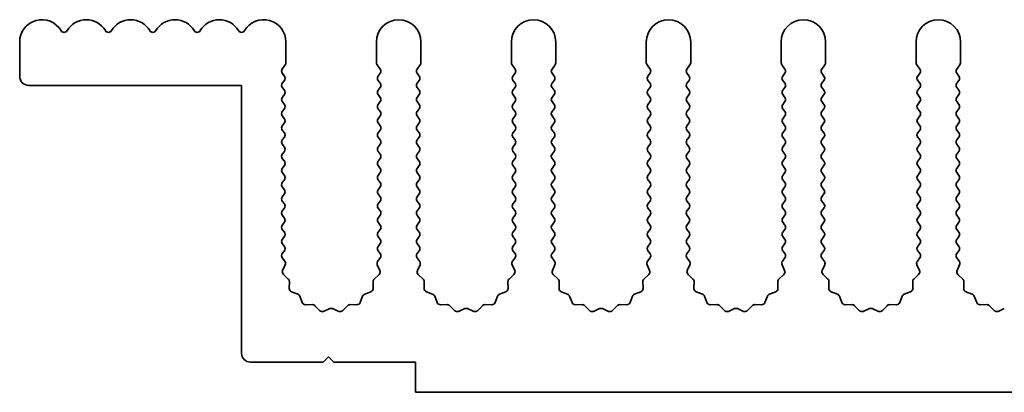
# Model space of a CAD drawing. Units: millimetres. Extents: x 0 to 8251, y 0 to 1405.
# Drawn here: x 3847 to 3902, y 217 to 238 of the extents above; entities that cross this region are included whole.
import ezdxf

# ---------------------------------------------------------------- set-up
doc = ezdxf.new("R2010")
doc.units = ezdxf.units.MM
doc.header["$LTSCALE"] = 4
doc.layers.add('Visible (ISO)', color=7, linetype='Continuous', lineweight=35)

msp = doc.modelspace()

# ---------------------------------------------------------------- linework, layer by layer
at = {"layer": 'Visible (ISO)'}
for p, q in [((3846.6055, 234.3444), (3846.6055, 236.2944)), ((3861.6055, 235.111), (3861.6055, 236.2944)), ((3866.7055, 236.2944), (3866.7055, 235.111)), ((3869.2055, 235.111), (3869.2055, 236.2944)), ((3874.3055, 236.2944), (3874.3055, 235.111)), ((3876.8055, 235.111), (3876.8055, 236.2944)), ((3881.9055, 236.2944), (3881.9055, 235.111)), ((3884.4055, 235.111), (3884.4055, 236.2944)), ((3889.5055, 236.2944), (3889.5055, 235.111)), ((3892.0055, 235.111), (3892.0055, 236.2944)), ((3897.1055, 236.2944), (3897.1055, 235.111)), ((3899.6055, 235.111), (3899.6055, 236.2944)), ((3861.3955, 234.7644), (3861.5655, 234.991)), ((3866.7455, 234.991), (3866.9155, 234.7644)), ((3868.9955, 234.7644), (3869.1655, 234.991)), ((3874.3455, 234.991), (3874.5155, 234.7644)), ((3876.5955, 234.7644), (3876.7655, 234.991)), ((3881.9455, 234.991), (3882.1155, 234.7644)), ((3884.1955, 234.7644), (3884.3655, 234.991)), ((3889.5455, 234.991), (3889.7155, 234.7644)), ((3891.7955, 234.7644), (3891.9655, 234.991)), ((3897.1455, 234.991), (3897.3155, 234.7644)), ((3899.3955, 234.7644), (3899.5655, 234.991)), ((3861.5155, 234.3644), (3861.3955, 234.5244)), ((3861.3955, 233.9644), (3861.5155, 234.1244)), ((3866.9155, 234.5244), (3866.7955, 234.3644)), ((3866.7955, 234.1244), (3866.9155, 233.9644)), ((3869.1155, 234.3644), (3868.9955, 234.5244)), ((3868.9955, 233.9644), (3869.1155, 234.1244)), ((3874.5155, 234.5244), (3874.3955, 234.3644)), ((3874.3955, 234.1244), (3874.5155, 233.9644)), ((3876.7155, 234.3644), (3876.5955, 234.5244)), ((3876.5955, 233.9644), (3876.7155, 234.1244)), ((3882.1155, 234.5244), (3881.9955, 234.3644)), ((3881.9955, 234.1244), (3882.1155, 233.9644)), ((3884.3155, 234.3644), (3884.1955, 234.5244)), ((3884.1955, 233.9644), (3884.3155, 234.1244)), ((3889.7155, 234.5244), (3889.5955, 234.3644)), ((3889.5955, 234.1244), (3889.7155, 233.9644)), ((3891.9155, 234.3644), (3891.7955, 234.5244)), ((3891.7955, 233.9644), (3891.9155, 234.1244)), ((3897.3155, 234.5244), (3897.1955, 234.3644)), ((3897.1955, 234.1244), (3897.3155, 233.9644)), ((3899.5155, 234.3644), (3899.3955, 234.5244)), ((3899.3955, 233.9644), (3899.5155, 234.1244)), ((3859.1055, 233.8444), (3847.1055, 233.8444)), ((3859.1055, 218.7444), (3859.1055, 233.8444)), ((3861.5155, 233.5644), (3861.3955, 233.7244)), ((3866.9155, 233.7244), (3866.7955, 233.5644)), ((3869.1155, 233.5644), (3868.9955, 233.7244)), ((3874.5155, 233.7244), (3874.3955, 233.5644)), ((3876.7155, 233.5644), (3876.5955, 233.7244)), ((3882.1155, 233.7244), (3881.9955, 233.5644)), ((3884.3155, 233.5644), (3884.1955, 233.7244)), ((3889.7155, 233.7244), (3889.5955, 233.5644)), ((3891.9155, 233.5644), (3891.7955, 233.7244)), ((3897.3155, 233.7244), (3897.1955, 233.5644)), ((3899.5155, 233.5644), (3899.3955, 233.7244)), ((3861.3955, 233.1644), (3861.5155, 233.3244)), ((3866.7955, 233.3244), (3866.9155, 233.1644)), ((3868.9955, 233.1644), (3869.1155, 233.3244)), ((3874.3955, 233.3244), (3874.5155, 233.1644)), ((3876.5955, 233.1644), (3876.7155, 233.3244)), ((3881.9955, 233.3244), (3882.1155, 233.1644)), ((3884.1955, 233.1644), (3884.3155, 233.3244)), ((3889.5955, 233.3244), (3889.7155, 233.1644)), ((3891.7955, 233.1644), (3891.9155, 233.3244)), ((3897.1955, 233.3244), (3897.3155, 233.1644)), ((3899.3955, 233.1644), (3899.5155, 233.3244)), ((3861.5155, 232.7644), (3861.3955, 232.9244)), ((3861.3955, 232.3644), (3861.5155, 232.5244)), ((3866.9155, 232.9244), (3866.7955, 232.7644)), ((3866.7955, 232.5244), (3866.9155, 232.3644)), ((3869.1155, 232.7644), (3868.9955, 232.9244)), ((3868.9955, 232.3644), (3869.1155, 232.5244)), ((3874.5155, 232.9244), (3874.3955, 232.7644)), ((3874.3955, 232.5244), (3874.5155, 232.3644)), ((3876.7155, 232.7644), (3876.5955, 232.9244)), ((3876.5955, 232.3644), (3876.7155, 232.5244)), ((3882.1155, 232.9244), (3881.9955, 232.7644)), ((3881.9955, 232.5244), (3882.1155, 232.3644)), ((3884.3155, 232.7644), (3884.1955, 232.9244)), ((3884.1955, 232.3644), (3884.3155, 232.5244)), ((3889.7155, 232.9244), (3889.5955, 232.7644)), ((3889.5955, 232.5244), (3889.7155, 232.3644)), ((3891.9155, 232.7644), (3891.7955, 232.9244)), ((3891.7955, 232.3644), (3891.9155, 232.5244)), ((3897.3155, 232.9244), (3897.1955, 232.7644)), ((3897.1955, 232.5244), (3897.3155, 232.3644)), ((3899.5155, 232.7644), (3899.3955, 232.9244)), ((3899.3955, 232.3644), (3899.5155, 232.5244)), ((3861.5155, 231.9644), (3861.3955, 232.1244)), ((3866.9155, 232.1244), (3866.7955, 231.9644)), ((3869.1155, 231.9644), (3868.9955, 232.1244)), ((3874.5155, 232.1244), (3874.3955, 231.9644)), ((3876.7155, 231.9644), (3876.5955, 232.1244)), ((3882.1155, 232.1244), (3881.9955, 231.9644)), ((3884.3155, 231.9644), (3884.1955, 232.1244)), ((3889.7155, 232.1244), (3889.5955, 231.9644)), ((3891.9155, 231.9644), (3891.7955, 232.1244)), ((3897.3155, 232.1244), (3897.1955, 231.9644)), ((3899.5155, 231.9644), (3899.3955, 232.1244)), ((3861.3955, 231.5644), (3861.5155, 231.7244)), ((3861.5155, 231.1644), (3861.3955, 231.3244)), ((3866.7955, 231.7244), (3866.9155, 231.5644)), ((3866.9155, 231.3244), (3866.7955, 231.1644)), ((3868.9955, 231.5644), (3869.1155, 231.7244)), ((3869.1155, 231.1644), (3868.9955, 231.3244)), ((3874.3955, 231.7244), (3874.5155, 231.5644)), ((3874.5155, 231.3244), (3874.3955, 231.1644)), ((3876.5955, 231.5644), (3876.7155, 231.7244)), ((3876.7155, 231.1644), (3876.5955, 231.3244)), ((3881.9955, 231.7244), (3882.1155, 231.5644)), ((3882.1155, 231.3244), (3881.9955, 231.1644)), ((3884.1955, 231.5644), (3884.3155, 231.7244)), ((3884.3155, 231.1644), (3884.1955, 231.3244)), ((3889.5955, 231.7244), (3889.7155, 231.5644)), ((3889.7155, 231.3244), (3889.5955, 231.1644)), ((3891.7955, 231.5644), (3891.9155, 231.7244)), ((3891.9155, 231.1644), (3891.7955, 231.3244)), ((3897.1955, 231.7244), (3897.3155, 231.5644)), ((3897.3155, 231.3244), (3897.1955, 231.1644)), ((3899.3955, 231.5644), (3899.5155, 231.7244)), ((3899.5155, 231.1644), (3899.3955, 231.3244)), ((3861.3955, 230.7644), (3861.5155, 230.9244)), ((3866.7955, 230.9244), (3866.9155, 230.7644)), ((3868.9955, 230.7644), (3869.1155, 230.9244)), ((3874.3955, 230.9244), (3874.5155, 230.7644)), ((3876.5955, 230.7644), (3876.7155, 230.9244)), ((3881.9955, 230.9244), (3882.1155, 230.7644)), ((3884.1955, 230.7644), (3884.3155, 230.9244)), ((3889.5955, 230.9244), (3889.7155, 230.7644)), ((3891.7955, 230.7644), (3891.9155, 230.9244)), ((3897.1955, 230.9244), (3897.3155, 230.7644)), ((3899.3955, 230.7644), (3899.5155, 230.9244)), ((3861.5155, 230.3644), (3861.3955, 230.5244)), ((3866.9155, 230.5244), (3866.7955, 230.3644)), ((3869.1155, 230.3644), (3868.9955, 230.5244)), ((3874.5155, 230.5244), (3874.3955, 230.3644)), ((3876.7155, 230.3644), (3876.5955, 230.5244)), ((3882.1155, 230.5244), (3881.9955, 230.3644)), ((3884.3155, 230.3644), (3884.1955, 230.5244)), ((3889.7155, 230.5244), (3889.5955, 230.3644)), ((3891.9155, 230.3644), (3891.7955, 230.5244)), ((3897.3155, 230.5244), (3897.1955, 230.3644)), ((3899.5155, 230.3644), (3899.3955, 230.5244)), ((3861.3955, 229.9644), (3861.5155, 230.1244)), ((3861.5155, 229.5644), (3861.3955, 229.7244)), ((3866.7955, 230.1244), (3866.9155, 229.9644)), ((3866.9155, 229.7244), (3866.7955, 229.5644)), ((3868.9955, 229.9644), (3869.1155, 230.1244)), ((3869.1155, 229.5644), (3868.9955, 229.7244)), ((3874.3955, 230.1244), (3874.5155, 229.9644)), ((3874.5155, 229.7244), (3874.3955, 229.5644)), ((3876.5955, 229.9644), (3876.7155, 230.1244)), ((3876.7155, 229.5644), (3876.5955, 229.7244)), ((3881.9955, 230.1244), (3882.1155, 229.9644)), ((3882.1155, 229.7244), (3881.9955, 229.5644)), ((3884.1955, 229.9644), (3884.3155, 230.1244)), ((3884.3155, 229.5644), (3884.1955, 229.7244)), ((3889.5955, 230.1244), (3889.7155, 229.9644)), ((3889.7155, 229.7244), (3889.5955, 229.5644)), ((3891.7955, 229.9644), (3891.9155, 230.1244)), ((3891.9155, 229.5644), (3891.7955, 229.7244)), ((3897.1955, 230.1244), (3897.3155, 229.9644)), ((3897.3155, 229.7244), (3897.1955, 229.5644)), ((3899.3955, 229.9644), (3899.5155, 230.1244)), ((3899.5155, 229.5644), (3899.3955, 229.7244)), ((3861.3955, 229.1644), (3861.5155, 229.3244)), ((3866.7955, 229.3244), (3866.9155, 229.1644)), ((3868.9955, 229.1644), (3869.1155, 229.3244)), ((3874.3955, 229.3244), (3874.5155, 229.1644)), ((3876.5955, 229.1644), (3876.7155, 229.3244)), ((3881.9955, 229.3244), (3882.1155, 229.1644)), ((3884.1955, 229.1644), (3884.3155, 229.3244)), ((3889.5955, 229.3244), (3889.7155, 229.1644)), ((3891.7955, 229.1644), (3891.9155, 229.3244)), ((3897.1955, 229.3244), (3897.3155, 229.1644)), ((3899.3955, 229.1644), (3899.5155, 229.3244)), ((3861.5155, 228.7644), (3861.3955, 228.9244)), ((3866.9155, 228.9244), (3866.7955, 228.7644)), ((3869.1155, 228.7644), (3868.9955, 228.9244)), ((3874.5155, 228.9244), (3874.3955, 228.7644)), ((3876.7155, 228.7644), (3876.5955, 228.9244)), ((3882.1155, 228.9244), (3881.9955, 228.7644)), ((3884.3155, 228.7644), (3884.1955, 228.9244)), ((3889.7155, 228.9244), (3889.5955, 228.7644)), ((3891.9155, 228.7644), (3891.7955, 228.9244)), ((3897.3155, 228.9244), (3897.1955, 228.7644)), ((3899.5155, 228.7644), (3899.3955, 228.9244)), ((3861.3955, 228.3644), (3861.5155, 228.5244)), ((3861.5155, 227.9644), (3861.3955, 228.1244)), ((3866.7955, 228.5244), (3866.9155, 228.3644)), ((3866.9155, 228.1244), (3866.7955, 227.9644)), ((3868.9955, 228.3644), (3869.1155, 228.5244)), ((3869.1155, 227.9644), (3868.9955, 228.1244)), ((3874.3955, 228.5244), (3874.5155, 228.3644)), ((3874.5155, 228.1244), (3874.3955, 227.9644)), ((3876.5955, 228.3644), (3876.7155, 228.5244)), ((3876.7155, 227.9644), (3876.5955, 228.1244)), ((3881.9955, 228.5244), (3882.1155, 228.3644)), ((3882.1155, 228.1244), (3881.9955, 227.9644)), ((3884.1955, 228.3644), (3884.3155, 228.5244)), ((3884.3155, 227.9644), (3884.1955, 228.1244)), ((3889.5955, 228.5244), (3889.7155, 228.3644)), ((3889.7155, 228.1244), (3889.5955, 227.9644)), ((3891.7955, 228.3644), (3891.9155, 228.5244)), ((3891.9155, 227.9644), (3891.7955, 228.1244)), ((3897.1955, 228.5244), (3897.3155, 228.3644)), ((3897.3155, 228.1244), (3897.1955, 227.9644)), ((3899.3955, 228.3644), (3899.5155, 228.5244)), ((3899.5155, 227.9644), (3899.3955, 228.1244)), ((3861.3955, 227.5644), (3861.5155, 227.7244)), ((3866.7955, 227.7244), (3866.9155, 227.5644)), ((3868.9955, 227.5644), (3869.1155, 227.7244)), ((3874.3955, 227.7244), (3874.5155, 227.5644)), ((3876.5955, 227.5644), (3876.7155, 227.7244)), ((3881.9955, 227.7244), (3882.1155, 227.5644)), ((3884.1955, 227.5644), (3884.3155, 227.7244)), ((3889.5955, 227.7244), (3889.7155, 227.5644)), ((3891.7955, 227.5644), (3891.9155, 227.7244)), ((3897.1955, 227.7244), (3897.3155, 227.5644)), ((3899.3955, 227.5644), (3899.5155, 227.7244)), ((3861.5155, 227.1644), (3861.3955, 227.3244)), ((3861.3955, 226.7644), (3861.5155, 226.9244)), ((3866.9155, 227.3244), (3866.7955, 227.1644)), ((3866.7955, 226.9244), (3866.9155, 226.7644)), ((3869.1155, 227.1644), (3868.9955, 227.3244)), ((3868.9955, 226.7644), (3869.1155, 226.9244)), ((3874.5155, 227.3244), (3874.3955, 227.1644)), ((3874.3955, 226.9244), (3874.5155, 226.7644)), ((3876.7155, 227.1644), (3876.5955, 227.3244)), ((3876.5955, 226.7644), (3876.7155, 226.9244)), ((3882.1155, 227.3244), (3881.9955, 227.1644)), ((3881.9955, 226.9244), (3882.1155, 226.7644)), ((3884.3155, 227.1644), (3884.1955, 227.3244)), ((3884.1955, 226.7644), (3884.3155, 226.9244)), ((3889.7155, 227.3244), (3889.5955, 227.1644)), ((3889.5955, 226.9244), (3889.7155, 226.7644)), ((3891.9155, 227.1644), (3891.7955, 227.3244)), ((3891.7955, 226.7644), (3891.9155, 226.9244)), ((3897.3155, 227.3244), (3897.1955, 227.1644)), ((3897.1955, 226.9244), (3897.3155, 226.7644)), ((3899.5155, 227.1644), (3899.3955, 227.3244)), ((3899.3955, 226.7644), (3899.5155, 226.9244)), ((3861.5155, 226.3644), (3861.3955, 226.5244)), ((3866.9155, 226.5244), (3866.7955, 226.3644)), ((3869.1155, 226.3644), (3868.9955, 226.5244)), ((3874.5155, 226.5244), (3874.3955, 226.3644)), ((3876.7155, 226.3644), (3876.5955, 226.5244)), ((3882.1155, 226.5244), (3881.9955, 226.3644)), ((3884.3155, 226.3644), (3884.1955, 226.5244)), ((3889.7155, 226.5244), (3889.5955, 226.3644)), ((3891.9155, 226.3644), (3891.7955, 226.5244)), ((3897.3155, 226.5244), (3897.1955, 226.3644)), ((3899.5155, 226.3644), (3899.3955, 226.5244)), ((3861.3955, 225.9644), (3861.5155, 226.1244)), ((3866.7955, 226.1244), (3866.9155, 225.9644)), ((3868.9955, 225.9644), (3869.1155, 226.1244)), ((3874.3955, 226.1244), (3874.5155, 225.9644)), ((3876.5955, 225.9644), (3876.7155, 226.1244)), ((3881.9955, 226.1244), (3882.1155, 225.9644)), ((3884.1955, 225.9644), (3884.3155, 226.1244)), ((3889.5955, 226.1244), (3889.7155, 225.9644)), ((3891.7955, 225.9644), (3891.9155, 226.1244)), ((3897.1955, 226.1244), (3897.3155, 225.9644)), ((3899.3955, 225.9644), (3899.5155, 226.1244)), ((3861.5155, 225.5644), (3861.3955, 225.7244)), ((3861.3955, 225.1644), (3861.5155, 225.3244)), ((3866.9155, 225.7244), (3866.7955, 225.5644)), ((3866.7955, 225.3244), (3866.9155, 225.1644)), ((3869.1155, 225.5644), (3868.9955, 225.7244)), ((3868.9955, 225.1644), (3869.1155, 225.3244)), ((3874.5155, 225.7244), (3874.3955, 225.5644)), ((3874.3955, 225.3244), (3874.5155, 225.1644)), ((3876.7155, 225.5644), (3876.5955, 225.7244)), ((3876.5955, 225.1644), (3876.7155, 225.3244)), ((3882.1155, 225.7244), (3881.9955, 225.5644)), ((3881.9955, 225.3244), (3882.1155, 225.1644)), ((3884.3155, 225.5644), (3884.1955, 225.7244)), ((3884.1955, 225.1644), (3884.3155, 225.3244)), ((3889.7155, 225.7244), (3889.5955, 225.5644)), ((3889.5955, 225.3244), (3889.7155, 225.1644)), ((3891.9155, 225.5644), (3891.7955, 225.7244)), ((3891.7955, 225.1644), (3891.9155, 225.3244)), ((3897.3155, 225.7244), (3897.1955, 225.5644)), ((3897.1955, 225.3244), (3897.3155, 225.1644)), ((3899.5155, 225.5644), (3899.3955, 225.7244)), ((3899.3955, 225.1644), (3899.5155, 225.3244)), ((3861.5155, 224.7644), (3861.3955, 224.9244)), ((3866.9155, 224.9244), (3866.7955, 224.7644)), ((3869.1155, 224.7644), (3868.9955, 224.9244)), ((3874.5155, 224.9244), (3874.3955, 224.7644)), ((3876.7155, 224.7644), (3876.5955, 224.9244)), ((3882.1155, 224.9244), (3881.9955, 224.7644)), ((3884.3155, 224.7644), (3884.1955, 224.9244)), ((3889.7155, 224.9244), (3889.5955, 224.7644)), ((3891.9155, 224.7644), (3891.7955, 224.9244)), ((3897.3155, 224.9244), (3897.1955, 224.7644)), ((3899.5155, 224.7644), (3899.3955, 224.9244)), ((3861.3955, 224.3644), (3861.5155, 224.5244)), ((3861.5353, 223.938), (3861.3955, 224.1244)), ((3866.9155, 224.1244), (3866.7757, 223.938)), ((3866.7955, 224.5244), (3866.9155, 224.3644)), ((3868.9955, 224.3644), (3869.1155, 224.5244)), ((3869.1353, 223.938), (3868.9955, 224.1244)), ((3874.5155, 224.1244), (3874.3757, 223.938)), ((3874.3955, 224.5244), (3874.5155, 224.3644)), ((3876.5955, 224.3644), (3876.7155, 224.5244)), ((3876.7353, 223.938), (3876.5955, 224.1244)), ((3882.1155, 224.1244), (3881.9757, 223.938)), ((3881.9955, 224.5244), (3882.1155, 224.3644)), ((3884.1955, 224.3644), (3884.3155, 224.5244)), ((3884.3353, 223.938), (3884.1955, 224.1244)), ((3889.7155, 224.1244), (3889.5757, 223.938)), ((3889.5955, 224.5244), (3889.7155, 224.3644)), ((3891.7955, 224.3644), (3891.9155, 224.5244)), ((3891.9353, 223.938), (3891.7955, 224.1244)), ((3897.3155, 224.1244), (3897.1757, 223.938)), ((3897.1955, 224.5244), (3897.3155, 224.3644)), ((3899.3955, 224.3644), (3899.5155, 224.5244)), ((3899.5353, 223.938), (3899.3955, 224.1244)), ((3861.4169, 223.4167), (3861.5583, 223.7373)), ((3866.7527, 223.7373), (3866.8941, 223.4167)), ((3869.0169, 223.4167), (3869.1583, 223.7373)), ((3874.3527, 223.7373), (3874.4941, 223.4167)), ((3876.6169, 223.4167), (3876.7583, 223.7373)), ((3881.9527, 223.7373), (3882.0941, 223.4167)), ((3884.2169, 223.4167), (3884.3583, 223.7373)), ((3889.5527, 223.7373), (3889.6941, 223.4167)), ((3891.8169, 223.4167), (3891.9583, 223.7373)), ((3897.1527, 223.7373), (3897.2941, 223.4167)), ((3899.4169, 223.4167), (3899.5583, 223.7373)), ((3861.7358, 222.9295), (3861.4617, 223.1914)), ((3866.8493, 223.1914), (3866.5752, 222.9295)), ((3869.3358, 222.9295), (3869.0617, 223.1914)), ((3874.4493, 223.1914), (3874.1752, 222.9295)), ((3876.9358, 222.9295), (3876.6617, 223.1914)), ((3882.0493, 223.1914), (3881.7752, 222.9295)), ((3884.5358, 222.9295), (3884.2617, 223.1914)), ((3889.6493, 223.1914), (3889.3752, 222.9295)), ((3892.1358, 222.9295), (3891.8617, 223.1914)), ((3897.2493, 223.1914), (3896.9752, 222.9295)), ((3899.7358, 222.9295), (3899.4617, 223.1914)), ((3861.789, 222.4013), (3861.7976, 222.7803)), ((3866.5134, 222.7803), (3866.522, 222.4013)), ((3869.389, 222.4013), (3869.3976, 222.7803)), ((3874.1134, 222.7803), (3874.122, 222.4013)), ((3876.989, 222.4013), (3876.9976, 222.7803)), ((3881.7134, 222.7803), (3881.722, 222.4013)), ((3884.589, 222.4013), (3884.5976, 222.7803)), ((3889.3134, 222.7803), (3889.322, 222.4013)), ((3892.189, 222.4013), (3892.1976, 222.7803)), ((3896.9134, 222.7803), (3896.922, 222.4013)), ((3899.789, 222.4013), (3899.7976, 222.7803)), ((3862.2701, 222.0732), (3861.9166, 222.2103)), ((3862.5214, 221.6055), (3862.3843, 221.959)), ((3865.9267, 221.959), (3865.7896, 221.6055)), ((3866.3944, 222.2103), (3866.0408, 222.0732)), ((3869.8701, 222.0732), (3869.5166, 222.2103)), ((3870.1214, 221.6055), (3869.9843, 221.959)), ((3873.5267, 221.959), (3873.3896, 221.6055)), ((3873.9944, 222.2103), (3873.6408, 222.0732)), ((3877.4701, 222.0732), (3877.1166, 222.2103)), ((3877.7214, 221.6055), (3877.5843, 221.959)), ((3881.1267, 221.959), (3880.9896, 221.6055)), ((3881.5944, 222.2103), (3881.2408, 222.0732)), ((3885.0701, 222.0732), (3884.7166, 222.2103)), ((3885.3214, 221.6055), (3885.1843, 221.959)), ((3888.7267, 221.959), (3888.5896, 221.6055)), ((3889.1944, 222.2103), (3888.8408, 222.0732)), ((3892.6701, 222.0732), (3892.3166, 222.2103)), ((3892.9214, 221.6055), (3892.7843, 221.959)), ((3896.3267, 221.959), (3896.1896, 221.6055)), ((3896.7944, 222.2103), (3896.4408, 222.0732)), ((3900.2701, 222.0732), (3899.9166, 222.2103)), ((3900.5214, 221.6055), (3900.3843, 221.959)), ((3863.0914, 221.4865), (3862.7124, 221.4779)), ((3863.5025, 221.1506), (3863.2406, 221.4247)), ((3865.0704, 221.4247), (3864.8084, 221.1506)), ((3865.5986, 221.4779), (3865.2195, 221.4865)), ((3870.6914, 221.4865), (3870.3124, 221.4779)), ((3871.1025, 221.1506), (3870.8406, 221.4247)), ((3872.6704, 221.4247), (3872.4084, 221.1506)), ((3873.1986, 221.4779), (3872.8195, 221.4865)), ((3878.2914, 221.4865), (3877.9124, 221.4779)), ((3878.7025, 221.1506), (3878.4406, 221.4247)), ((3880.2704, 221.4247), (3880.0084, 221.1506)), ((3880.7986, 221.4779), (3880.4195, 221.4865)), ((3885.8914, 221.4865), (3885.5124, 221.4779)), ((3886.3025, 221.1506), (3886.0406, 221.4247)), ((3887.8704, 221.4247), (3887.6084, 221.1506)), ((3888.3986, 221.4779), (3888.0195, 221.4865)), ((3893.4914, 221.4865), (3893.1124, 221.4779)), ((3893.9025, 221.1506), (3893.6406, 221.4247)), ((3895.4704, 221.4247), (3895.2084, 221.1506)), ((3895.9986, 221.4779), (3895.6195, 221.4865)), ((3901.0914, 221.4865), (3900.7124, 221.4779)), ((3901.5025, 221.1506), (3901.2406, 221.4247)), ((3864.0748, 221.2588), (3863.7278, 221.1058)), ((3864.5831, 221.1058), (3864.2362, 221.2588)), ((3871.6748, 221.2588), (3871.3278, 221.1058)), ((3872.1831, 221.1058), (3871.8362, 221.2588)), ((3879.2748, 221.2588), (3878.9278, 221.1058)), ((3879.7831, 221.1058), (3879.4362, 221.2588)), ((3886.8748, 221.2588), (3886.5278, 221.1058)), ((3887.3831, 221.1058), (3887.0362, 221.2588)), ((3894.4748, 221.2588), (3894.1278, 221.1058)), ((3894.9831, 221.1058), (3894.6362, 221.2588)), ((3902.0748, 221.2588), (3901.7278, 221.1058)), ((3863.7055, 218.2444), (3859.6055, 218.2444)), ((3864.0055, 218.5444), (3863.7055, 218.2444)), ((3864.3055, 218.2444), (3864.0055, 218.5444)), ((3868.9055, 218.2444), (3864.3055, 218.2444)), ((3868.9055, 216.5444), (3868.9055, 218.2444)), ((4147.9055, 216.5444), (3868.9055, 216.5444))]:
    msp.add_line(p, q, dxfattribs=at)
for centre, radius, start, end in [((3847.8555, 236.2944), 1.25, 30.45031, 180), ((3850.3555, 236.2944), 1.25, 30.45031, 149.54969), ((3852.8555, 236.2944), 1.25, 30.45031, 149.54969), ((3855.3555, 236.2944), 1.25, 30.45031, 149.54969), ((3857.8555, 236.2944), 1.25, 30.45031, 149.54969), ((3860.3555, 236.2944), 1.25, 0, 149.54969), ((3867.9555, 236.2944), 1.25, 0, 180), ((3875.5555, 236.2944), 1.25, 0, 180), ((3883.1555, 236.2944), 1.25, 0, 180), ((3890.7555, 236.2944), 1.25, 0, 180), ((3898.3555, 236.2944), 1.25, 0, 180), ((3849.1055, 237.0292), 0.2, 210.45031, 329.54969), ((3851.6055, 237.0292), 0.2, 210.45031, 329.54969), ((3854.1055, 237.0292), 0.2, 210.45031, 329.54969), ((3856.6055, 237.0292), 0.2, 210.45031, 329.54969), ((3859.1055, 237.0292), 0.2, 210.45031, 329.54969), ((3861.5555, 234.6444), 0.2, 143.1301, 216.8699), ((3861.4055, 235.111), 0.2, 323.1301, 0), ((3866.9055, 235.111), 0.2, 180, 216.8699), ((3866.7555, 234.6444), 0.2, 323.1301, 36.8699), ((3869.1555, 234.6444), 0.2, 143.1301, 216.8699), ((3869.0055, 235.111), 0.2, 323.1301, 0), ((3874.5055, 235.111), 0.2, 180, 216.8699), ((3874.3555, 234.6444), 0.2, 323.1301, 36.8699), ((3876.7555, 234.6444), 0.2, 143.1301, 216.8699), ((3876.6055, 235.111), 0.2, 323.1301, 0), ((3882.1055, 235.111), 0.2, 180, 216.8699), ((3881.9555, 234.6444), 0.2, 323.1301, 36.8699), ((3884.3555, 234.6444), 0.2, 143.1301, 216.8699), ((3884.2055, 235.111), 0.2, 323.1301, 0), ((3889.7055, 235.111), 0.2, 180, 216.8699), ((3889.5555, 234.6444), 0.2, 323.1301, 36.8699), ((3891.9555, 234.6444), 0.2, 143.1301, 216.8699), ((3891.8055, 235.111), 0.2, 323.1301, 0), ((3897.3055, 235.111), 0.2, 180, 216.8699), ((3897.1555, 234.6444), 0.2, 323.1301, 36.8699), ((3899.5555, 234.6444), 0.2, 143.1301, 216.8699), ((3899.4055, 235.111), 0.2, 323.1301, 0), ((3847.1055, 234.3444), 0.5, 180, 270), ((3861.3555, 234.2444), 0.2, 323.1301, 36.8699), ((3866.9555, 234.2444), 0.2, 143.1301, 216.8699), ((3868.9555, 234.2444), 0.2, 323.1301, 36.8699), ((3874.5555, 234.2444), 0.2, 143.1301, 216.8699), ((3876.5555, 234.2444), 0.2, 323.1301, 36.8699), ((3882.1555, 234.2444), 0.2, 143.1301, 216.8699), ((3884.1555, 234.2444), 0.2, 323.1301, 36.8699), ((3889.7555, 234.2444), 0.2, 143.1301, 216.8699), ((3891.7555, 234.2444), 0.2, 323.1301, 36.8699), ((3897.3555, 234.2444), 0.2, 143.1301, 216.8699), ((3899.3555, 234.2444), 0.2, 323.1301, 36.8699), ((3861.5555, 233.8444), 0.2, 143.1301, 216.8699), ((3861.3555, 233.4444), 0.2, 323.1301, 36.8699), ((3866.9555, 233.4444), 0.2, 143.1301, 216.8699), ((3866.7555, 233.8444), 0.2, 323.1301, 36.8699), ((3869.1555, 233.8444), 0.2, 143.1301, 216.8699), ((3868.9555, 233.4444), 0.2, 323.1301, 36.8699), ((3874.5555, 233.4444), 0.2, 143.1301, 216.8699), ((3874.3555, 233.8444), 0.2, 323.1301, 36.8699), ((3876.7555, 233.8444), 0.2, 143.1301, 216.8699), ((3876.5555, 233.4444), 0.2, 323.1301, 36.8699), ((3882.1555, 233.4444), 0.2, 143.1301, 216.8699), ((3881.9555, 233.8444), 0.2, 323.1301, 36.8699), ((3884.3555, 233.8444), 0.2, 143.1301, 216.8699), ((3884.1555, 233.4444), 0.2, 323.1301, 36.8699), ((3889.7555, 233.4444), 0.2, 143.1301, 216.8699), ((3889.5555, 233.8444), 0.2, 323.1301, 36.8699), ((3891.9555, 233.8444), 0.2, 143.1301, 216.8699), ((3891.7555, 233.4444), 0.2, 323.1301, 36.8699), ((3897.3555, 233.4444), 0.2, 143.1301, 216.8699), ((3897.1555, 233.8444), 0.2, 323.1301, 36.8699), ((3899.5555, 233.8444), 0.2, 143.1301, 216.8699), ((3899.3555, 233.4444), 0.2, 323.1301, 36.8699), ((3861.5555, 233.0444), 0.2, 143.1301, 216.8699), ((3866.7555, 233.0444), 0.2, 323.1301, 36.8699), ((3869.1555, 233.0444), 0.2, 143.1301, 216.8699), ((3874.3555, 233.0444), 0.2, 323.1301, 36.8699), ((3876.7555, 233.0444), 0.2, 143.1301, 216.8699), ((3881.9555, 233.0444), 0.2, 323.1301, 36.8699), ((3884.3555, 233.0444), 0.2, 143.1301, 216.8699), ((3889.5555, 233.0444), 0.2, 323.1301, 36.8699), ((3891.9555, 233.0444), 0.2, 143.1301, 216.8699), ((3897.1555, 233.0444), 0.2, 323.1301, 36.8699), ((3899.5555, 233.0444), 0.2, 143.1301, 216.8699), ((3861.3555, 232.6444), 0.2, 323.1301, 36.8699), ((3866.9555, 232.6444), 0.2, 143.1301, 216.8699), ((3868.9555, 232.6444), 0.2, 323.1301, 36.8699), ((3874.5555, 232.6444), 0.2, 143.1301, 216.8699), ((3876.5555, 232.6444), 0.2, 323.1301, 36.8699), ((3882.1555, 232.6444), 0.2, 143.1301, 216.8699), ((3884.1555, 232.6444), 0.2, 323.1301, 36.8699), ((3889.7555, 232.6444), 0.2, 143.1301, 216.8699), ((3891.7555, 232.6444), 0.2, 323.1301, 36.8699), ((3897.3555, 232.6444), 0.2, 143.1301, 216.8699), ((3899.3555, 232.6444), 0.2, 323.1301, 36.8699), ((3861.5555, 232.2444), 0.2, 143.1301, 216.8699), ((3861.3555, 231.8444), 0.2, 323.1301, 36.8699), ((3866.9555, 231.8444), 0.2, 143.1301, 216.8699), ((3866.7555, 232.2444), 0.2, 323.1301, 36.8699), ((3869.1555, 232.2444), 0.2, 143.1301, 216.8699), ((3868.9555, 231.8444), 0.2, 323.1301, 36.8699), ((3874.5555, 231.8444), 0.2, 143.1301, 216.8699), ((3874.3555, 232.2444), 0.2, 323.1301, 36.8699), ((3876.7555, 232.2444), 0.2, 143.1301, 216.8699), ((3876.5555, 231.8444), 0.2, 323.1301, 36.8699), ((3882.1555, 231.8444), 0.2, 143.1301, 216.8699), ((3881.9555, 232.2444), 0.2, 323.1301, 36.8699), ((3884.3555, 232.2444), 0.2, 143.1301, 216.8699), ((3884.1555, 231.8444), 0.2, 323.1301, 36.8699), ((3889.7555, 231.8444), 0.2, 143.1301, 216.8699), ((3889.5555, 232.2444), 0.2, 323.1301, 36.8699), ((3891.9555, 232.2444), 0.2, 143.1301, 216.8699), ((3891.7555, 231.8444), 0.2, 323.1301, 36.8699), ((3897.3555, 231.8444), 0.2, 143.1301, 216.8699), ((3897.1555, 232.2444), 0.2, 323.1301, 36.8699), ((3899.5555, 232.2444), 0.2, 143.1301, 216.8699), ((3899.3555, 231.8444), 0.2, 323.1301, 36.8699), ((3861.5555, 231.4444), 0.2, 143.1301, 216.8699), ((3866.7555, 231.4444), 0.2, 323.1301, 36.8699), ((3869.1555, 231.4444), 0.2, 143.1301, 216.8699), ((3874.3555, 231.4444), 0.2, 323.1301, 36.8699), ((3876.7555, 231.4444), 0.2, 143.1301, 216.8699), ((3881.9555, 231.4444), 0.2, 323.1301, 36.8699), ((3884.3555, 231.4444), 0.2, 143.1301, 216.8699), ((3889.5555, 231.4444), 0.2, 323.1301, 36.8699), ((3891.9555, 231.4444), 0.2, 143.1301, 216.8699), ((3897.1555, 231.4444), 0.2, 323.1301, 36.8699), ((3899.5555, 231.4444), 0.2, 143.1301, 216.8699), ((3861.5555, 230.6444), 0.2, 143.1301, 216.8699), ((3861.3555, 231.0444), 0.2, 323.1301, 36.8699), ((3866.9555, 231.0444), 0.2, 143.1301, 216.8699), ((3866.7555, 230.6444), 0.2, 323.1301, 36.8699), ((3869.1555, 230.6444), 0.2, 143.1301, 216.8699), ((3868.9555, 231.0444), 0.2, 323.1301, 36.8699), ((3874.5555, 231.0444), 0.2, 143.1301, 216.8699), ((3874.3555, 230.6444), 0.2, 323.1301, 36.8699), ((3876.7555, 230.6444), 0.2, 143.1301, 216.8699), ((3876.5555, 231.0444), 0.2, 323.1301, 36.8699), ((3882.1555, 231.0444), 0.2, 143.1301, 216.8699), ((3881.9555, 230.6444), 0.2, 323.1301, 36.8699), ((3884.3555, 230.6444), 0.2, 143.1301, 216.8699), ((3884.1555, 231.0444), 0.2, 323.1301, 36.8699), ((3889.7555, 231.0444), 0.2, 143.1301, 216.8699), ((3889.5555, 230.6444), 0.2, 323.1301, 36.8699), ((3891.9555, 230.6444), 0.2, 143.1301, 216.8699), ((3891.7555, 231.0444), 0.2, 323.1301, 36.8699), ((3897.3555, 231.0444), 0.2, 143.1301, 216.8699), ((3897.1555, 230.6444), 0.2, 323.1301, 36.8699), ((3899.5555, 230.6444), 0.2, 143.1301, 216.8699), ((3899.3555, 231.0444), 0.2, 323.1301, 36.8699), ((3861.3555, 230.2444), 0.2, 323.1301, 36.8699), ((3866.9555, 230.2444), 0.2, 143.1301, 216.8699), ((3868.9555, 230.2444), 0.2, 323.1301, 36.8699), ((3874.5555, 230.2444), 0.2, 143.1301, 216.8699), ((3876.5555, 230.2444), 0.2, 323.1301, 36.8699), ((3882.1555, 230.2444), 0.2, 143.1301, 216.8699), ((3884.1555, 230.2444), 0.2, 323.1301, 36.8699), ((3889.7555, 230.2444), 0.2, 143.1301, 216.8699), ((3891.7555, 230.2444), 0.2, 323.1301, 36.8699), ((3897.3555, 230.2444), 0.2, 143.1301, 216.8699), ((3899.3555, 230.2444), 0.2, 323.1301, 36.8699), ((3861.5555, 229.8444), 0.2, 143.1301, 216.8699), ((3866.7555, 229.8444), 0.2, 323.1301, 36.8699), ((3869.1555, 229.8444), 0.2, 143.1301, 216.8699), ((3874.3555, 229.8444), 0.2, 323.1301, 36.8699), ((3876.7555, 229.8444), 0.2, 143.1301, 216.8699), ((3881.9555, 229.8444), 0.2, 323.1301, 36.8699), ((3884.3555, 229.8444), 0.2, 143.1301, 216.8699), ((3889.5555, 229.8444), 0.2, 323.1301, 36.8699), ((3891.9555, 229.8444), 0.2, 143.1301, 216.8699), ((3897.1555, 229.8444), 0.2, 323.1301, 36.8699), ((3899.5555, 229.8444), 0.2, 143.1301, 216.8699), ((3861.5555, 229.0444), 0.2, 143.1301, 216.8699), ((3861.3555, 229.4444), 0.2, 323.1301, 36.8699), ((3866.9555, 229.4444), 0.2, 143.1301, 216.8699), ((3866.7555, 229.0444), 0.2, 323.1301, 36.8699), ((3869.1555, 229.0444), 0.2, 143.1301, 216.8699), ((3868.9555, 229.4444), 0.2, 323.1301, 36.8699), ((3874.5555, 229.4444), 0.2, 143.1301, 216.8699), ((3874.3555, 229.0444), 0.2, 323.1301, 36.8699), ((3876.7555, 229.0444), 0.2, 143.1301, 216.8699), ((3876.5555, 229.4444), 0.2, 323.1301, 36.8699), ((3882.1555, 229.4444), 0.2, 143.1301, 216.8699), ((3881.9555, 229.0444), 0.2, 323.1301, 36.8699), ((3884.3555, 229.0444), 0.2, 143.1301, 216.8699), ((3884.1555, 229.4444), 0.2, 323.1301, 36.8699), ((3889.7555, 229.4444), 0.2, 143.1301, 216.8699), ((3889.5555, 229.0444), 0.2, 323.1301, 36.8699), ((3891.9555, 229.0444), 0.2, 143.1301, 216.8699), ((3891.7555, 229.4444), 0.2, 323.1301, 36.8699), ((3897.3555, 229.4444), 0.2, 143.1301, 216.8699), ((3897.1555, 229.0444), 0.2, 323.1301, 36.8699), ((3899.5555, 229.0444), 0.2, 143.1301, 216.8699), ((3899.3555, 229.4444), 0.2, 323.1301, 36.8699), ((3861.3555, 228.6444), 0.2, 323.1301, 36.8699), ((3866.9555, 228.6444), 0.2, 143.1301, 216.8699), ((3868.9555, 228.6444), 0.2, 323.1301, 36.8699), ((3874.5555, 228.6444), 0.2, 143.1301, 216.8699), ((3876.5555, 228.6444), 0.2, 323.1301, 36.8699), ((3882.1555, 228.6444), 0.2, 143.1301, 216.8699), ((3884.1555, 228.6444), 0.2, 323.1301, 36.8699), ((3889.7555, 228.6444), 0.2, 143.1301, 216.8699), ((3891.7555, 228.6444), 0.2, 323.1301, 36.8699), ((3897.3555, 228.6444), 0.2, 143.1301, 216.8699), ((3899.3555, 228.6444), 0.2, 323.1301, 36.8699), ((3861.5555, 228.2444), 0.2, 143.1301, 216.8699), ((3866.7555, 228.2444), 0.2, 323.1301, 36.8699), ((3869.1555, 228.2444), 0.2, 143.1301, 216.8699), ((3874.3555, 228.2444), 0.2, 323.1301, 36.8699), ((3876.7555, 228.2444), 0.2, 143.1301, 216.8699), ((3881.9555, 228.2444), 0.2, 323.1301, 36.8699), ((3884.3555, 228.2444), 0.2, 143.1301, 216.8699), ((3889.5555, 228.2444), 0.2, 323.1301, 36.8699), ((3891.9555, 228.2444), 0.2, 143.1301, 216.8699), ((3897.1555, 228.2444), 0.2, 323.1301, 36.8699), ((3899.5555, 228.2444), 0.2, 143.1301, 216.8699), ((3861.5555, 227.4444), 0.2, 143.1301, 216.8699), ((3861.3555, 227.8444), 0.2, 323.1301, 36.8699), ((3866.9555, 227.8444), 0.2, 143.1301, 216.8699), ((3866.7555, 227.4444), 0.2, 323.1301, 36.8699), ((3869.1555, 227.4444), 0.2, 143.1301, 216.8699), ((3868.9555, 227.8444), 0.2, 323.1301, 36.8699), ((3874.5555, 227.8444), 0.2, 143.1301, 216.8699), ((3874.3555, 227.4444), 0.2, 323.1301, 36.8699), ((3876.7555, 227.4444), 0.2, 143.1301, 216.8699), ((3876.5555, 227.8444), 0.2, 323.1301, 36.8699), ((3882.1555, 227.8444), 0.2, 143.1301, 216.8699), ((3881.9555, 227.4444), 0.2, 323.1301, 36.8699), ((3884.3555, 227.4444), 0.2, 143.1301, 216.8699), ((3884.1555, 227.8444), 0.2, 323.1301, 36.8699), ((3889.7555, 227.8444), 0.2, 143.1301, 216.8699), ((3889.5555, 227.4444), 0.2, 323.1301, 36.8699), ((3891.9555, 227.4444), 0.2, 143.1301, 216.8699), ((3891.7555, 227.8444), 0.2, 323.1301, 36.8699), ((3897.3555, 227.8444), 0.2, 143.1301, 216.8699), ((3897.1555, 227.4444), 0.2, 323.1301, 36.8699), ((3899.5555, 227.4444), 0.2, 143.1301, 216.8699), ((3899.3555, 227.8444), 0.2, 323.1301, 36.8699), ((3861.3555, 227.0444), 0.2, 323.1301, 36.8699), ((3866.9555, 227.0444), 0.2, 143.1301, 216.8699), ((3868.9555, 227.0444), 0.2, 323.1301, 36.8699), ((3874.5555, 227.0444), 0.2, 143.1301, 216.8699), ((3876.5555, 227.0444), 0.2, 323.1301, 36.8699), ((3882.1555, 227.0444), 0.2, 143.1301, 216.8699), ((3884.1555, 227.0444), 0.2, 323.1301, 36.8699), ((3889.7555, 227.0444), 0.2, 143.1301, 216.8699), ((3891.7555, 227.0444), 0.2, 323.1301, 36.8699), ((3897.3555, 227.0444), 0.2, 143.1301, 216.8699), ((3899.3555, 227.0444), 0.2, 323.1301, 36.8699), ((3861.5555, 226.6444), 0.2, 143.1301, 216.8699), ((3861.3555, 226.2444), 0.2, 323.1301, 36.8699), ((3866.9555, 226.2444), 0.2, 143.1301, 216.8699), ((3866.7555, 226.6444), 0.2, 323.1301, 36.8699), ((3869.1555, 226.6444), 0.2, 143.1301, 216.8699), ((3868.9555, 226.2444), 0.2, 323.1301, 36.8699), ((3874.5555, 226.2444), 0.2, 143.1301, 216.8699), ((3874.3555, 226.6444), 0.2, 323.1301, 36.8699), ((3876.7555, 226.6444), 0.2, 143.1301, 216.8699), ((3876.5555, 226.2444), 0.2, 323.1301, 36.8699), ((3882.1555, 226.2444), 0.2, 143.1301, 216.8699), ((3881.9555, 226.6444), 0.2, 323.1301, 36.8699), ((3884.3555, 226.6444), 0.2, 143.1301, 216.8699), ((3884.1555, 226.2444), 0.2, 323.1301, 36.8699), ((3889.7555, 226.2444), 0.2, 143.1301, 216.8699), ((3889.5555, 226.6444), 0.2, 323.1301, 36.8699), ((3891.9555, 226.6444), 0.2, 143.1301, 216.8699), ((3891.7555, 226.2444), 0.2, 323.1301, 36.8699), ((3897.3555, 226.2444), 0.2, 143.1301, 216.8699), ((3897.1555, 226.6444), 0.2, 323.1301, 36.8699), ((3899.5555, 226.6444), 0.2, 143.1301, 216.8699), ((3899.3555, 226.2444), 0.2, 323.1301, 36.8699), ((3861.5555, 225.8444), 0.2, 143.1301, 216.8699), ((3866.7555, 225.8444), 0.2, 323.1301, 36.8699), ((3869.1555, 225.8444), 0.2, 143.1301, 216.8699), ((3874.3555, 225.8444), 0.2, 323.1301, 36.8699), ((3876.7555, 225.8444), 0.2, 143.1301, 216.8699), ((3881.9555, 225.8444), 0.2, 323.1301, 36.8699), ((3884.3555, 225.8444), 0.2, 143.1301, 216.8699), ((3889.5555, 225.8444), 0.2, 323.1301, 36.8699), ((3891.9555, 225.8444), 0.2, 143.1301, 216.8699), ((3897.1555, 225.8444), 0.2, 323.1301, 36.8699), ((3899.5555, 225.8444), 0.2, 143.1301, 216.8699), ((3861.3555, 225.4444), 0.2, 323.1301, 36.8699), ((3866.9555, 225.4444), 0.2, 143.1301, 216.8699), ((3868.9555, 225.4444), 0.2, 323.1301, 36.8699), ((3874.5555, 225.4444), 0.2, 143.1301, 216.8699), ((3876.5555, 225.4444), 0.2, 323.1301, 36.8699), ((3882.1555, 225.4444), 0.2, 143.1301, 216.8699), ((3884.1555, 225.4444), 0.2, 323.1301, 36.8699), ((3889.7555, 225.4444), 0.2, 143.1301, 216.8699), ((3891.7555, 225.4444), 0.2, 323.1301, 36.8699), ((3897.3555, 225.4444), 0.2, 143.1301, 216.8699), ((3899.3555, 225.4444), 0.2, 323.1301, 36.8699), ((3861.5555, 225.0444), 0.2, 143.1301, 216.8699), ((3861.3555, 224.6444), 0.2, 323.1301, 36.8699), ((3866.9555, 224.6444), 0.2, 143.1301, 216.8699), ((3866.7555, 225.0444), 0.2, 323.1301, 36.8699), ((3869.1555, 225.0444), 0.2, 143.1301, 216.8699), ((3868.9555, 224.6444), 0.2, 323.1301, 36.8699), ((3874.5555, 224.6444), 0.2, 143.1301, 216.8699), ((3874.3555, 225.0444), 0.2, 323.1301, 36.8699), ((3876.7555, 225.0444), 0.2, 143.1301, 216.8699), ((3876.5555, 224.6444), 0.2, 323.1301, 36.8699), ((3882.1555, 224.6444), 0.2, 143.1301, 216.8699), ((3881.9555, 225.0444), 0.2, 323.1301, 36.8699), ((3884.3555, 225.0444), 0.2, 143.1301, 216.8699), ((3884.1555, 224.6444), 0.2, 323.1301, 36.8699), ((3889.7555, 224.6444), 0.2, 143.1301, 216.8699), ((3889.5555, 225.0444), 0.2, 323.1301, 36.8699), ((3891.9555, 225.0444), 0.2, 143.1301, 216.8699), ((3891.7555, 224.6444), 0.2, 323.1301, 36.8699), ((3897.3555, 224.6444), 0.2, 143.1301, 216.8699), ((3897.1555, 225.0444), 0.2, 323.1301, 36.8699), ((3899.5555, 225.0444), 0.2, 143.1301, 216.8699), ((3899.3555, 224.6444), 0.2, 323.1301, 36.8699), ((3861.5555, 224.2444), 0.2, 143.1301, 216.8699), ((3866.7555, 224.2444), 0.2, 323.1301, 36.8699), ((3869.1555, 224.2444), 0.2, 143.1301, 216.8699), ((3874.3555, 224.2444), 0.2, 323.1301, 36.8699), ((3876.7555, 224.2444), 0.2, 143.1301, 216.8699), ((3881.9555, 224.2444), 0.2, 323.1301, 36.8699), ((3884.3555, 224.2444), 0.2, 143.1301, 216.8699), ((3889.5555, 224.2444), 0.2, 323.1301, 36.8699), ((3891.9555, 224.2444), 0.2, 143.1301, 216.8699), ((3897.1555, 224.2444), 0.2, 323.1301, 36.8699), ((3899.5555, 224.2444), 0.2, 143.1301, 216.8699), ((3861.3753, 223.818), 0.2, 336.19918, 36.8699), ((3866.9357, 223.818), 0.2, 143.1301, 203.80082), ((3868.9753, 223.818), 0.2, 336.19918, 36.8699), ((3874.5357, 223.818), 0.2, 143.1301, 203.80082), ((3876.5753, 223.818), 0.2, 336.19918, 36.8699), ((3882.1357, 223.818), 0.2, 143.1301, 203.80082), ((3884.1753, 223.818), 0.2, 336.19918, 36.8699), ((3889.7357, 223.818), 0.2, 143.1301, 203.80082), ((3891.7753, 223.818), 0.2, 336.19918, 36.8699), ((3897.3357, 223.818), 0.2, 143.1301, 203.80082), ((3899.3753, 223.818), 0.2, 336.19918, 36.8699), ((3861.5999, 223.336), 0.2, 156.19918, 226.30082), ((3866.7111, 223.336), 0.2, 313.69918, 23.80082), ((3869.1999, 223.336), 0.2, 156.19918, 226.30082), ((3874.3111, 223.336), 0.2, 313.69918, 23.80082), ((3876.7999, 223.336), 0.2, 156.19918, 226.30082), ((3881.9111, 223.336), 0.2, 313.69918, 23.80082), ((3884.3999, 223.336), 0.2, 156.19918, 226.30082), ((3889.5111, 223.336), 0.2, 313.69918, 23.80082), ((3891.9999, 223.336), 0.2, 156.19918, 226.30082), ((3897.1111, 223.336), 0.2, 313.69918, 23.80082), ((3899.5999, 223.336), 0.2, 156.19918, 226.30082), ((3861.5976, 222.7849), 0.2, 358.69918, 46.30082), ((3866.7133, 222.7849), 0.2, 133.69918, 181.30082), ((3869.1976, 222.7849), 0.2, 358.69918, 46.30082), ((3874.3133, 222.7849), 0.2, 133.69918, 181.30082), ((3876.7976, 222.7849), 0.2, 358.69918, 46.30082), ((3881.9133, 222.7849), 0.2, 133.69918, 181.30082), ((3884.3976, 222.7849), 0.2, 358.69918, 46.30082), ((3889.5133, 222.7849), 0.2, 133.69918, 181.30082), ((3891.9976, 222.7849), 0.2, 358.69918, 46.30082), ((3897.1133, 222.7849), 0.2, 133.69918, 181.30082), ((3899.5976, 222.7849), 0.2, 358.69918, 46.30082), ((3861.9889, 222.3967), 0.2, 178.69918, 248.80082), ((3862.1978, 221.8867), 0.2, 21.19918, 68.80082), ((3866.1132, 221.8867), 0.2, 111.19918, 158.80082), ((3866.322, 222.3967), 0.2, 291.19918, 1.30082), ((3869.5889, 222.3967), 0.2, 178.69918, 248.80082), ((3869.7978, 221.8867), 0.2, 21.19918, 68.80082), ((3873.7132, 221.8867), 0.2, 111.19918, 158.80082), ((3873.922, 222.3967), 0.2, 291.19918, 1.30082), ((3877.1889, 222.3967), 0.2, 178.69918, 248.80082), ((3877.3978, 221.8867), 0.2, 21.19918, 68.80082), ((3881.3132, 221.8867), 0.2, 111.19918, 158.80082), ((3881.522, 222.3967), 0.2, 291.19918, 1.30082), ((3884.7889, 222.3967), 0.2, 178.69918, 248.80082), ((3884.9978, 221.8867), 0.2, 21.19918, 68.80082), ((3888.9132, 221.8867), 0.2, 111.19918, 158.80082), ((3889.122, 222.3967), 0.2, 291.19918, 1.30082), ((3892.3889, 222.3967), 0.2, 178.69918, 248.80082), ((3892.5978, 221.8867), 0.2, 21.19918, 68.80082), ((3896.5132, 221.8867), 0.2, 111.19918, 158.80082), ((3896.722, 222.3967), 0.2, 291.19918, 1.30082), ((3899.9889, 222.3967), 0.2, 178.69918, 248.80082), ((3900.1978, 221.8867), 0.2, 21.19918, 68.80082), ((3862.7078, 221.6778), 0.2, 201.19918, 271.30082), ((3863.096, 221.2865), 0.2, 43.69918, 91.30082), ((3865.215, 221.2865), 0.2, 88.69918, 136.30082), ((3865.6031, 221.6778), 0.2, 268.69918, 338.80082), ((3870.3078, 221.6778), 0.2, 201.19918, 271.30082), ((3870.696, 221.2865), 0.2, 43.69918, 91.30082), ((3872.815, 221.2865), 0.2, 88.69918, 136.30082), ((3873.2031, 221.6778), 0.2, 268.69918, 338.80082), ((3877.9078, 221.6778), 0.2, 201.19918, 271.30082), ((3878.296, 221.2865), 0.2, 43.69918, 91.30082), ((3880.415, 221.2865), 0.2, 88.69918, 136.30082), ((3880.8031, 221.6778), 0.2, 268.69918, 338.80082), ((3885.5078, 221.6778), 0.2, 201.19918, 271.30082), ((3885.896, 221.2865), 0.2, 43.69918, 91.30082), ((3888.015, 221.2865), 0.2, 88.69918, 136.30082), ((3888.4031, 221.6778), 0.2, 268.69918, 338.80082), ((3893.1078, 221.6778), 0.2, 201.19918, 271.30082), ((3893.496, 221.2865), 0.2, 43.69918, 91.30082), ((3895.615, 221.2865), 0.2, 88.69918, 136.30082), ((3896.0031, 221.6778), 0.2, 268.69918, 338.80082), ((3900.7078, 221.6778), 0.2, 201.19918, 271.30082), ((3901.096, 221.2865), 0.2, 43.69918, 91.30082), ((3863.6471, 221.2888), 0.2, 223.69918, 293.80082), ((3864.1555, 221.0758), 0.2, 66.19918, 113.80082), ((3864.6638, 221.2888), 0.2, 246.19918, 316.30082), ((3871.2471, 221.2888), 0.2, 223.69918, 293.80082), ((3871.7555, 221.0758), 0.2, 66.19918, 113.80082), ((3872.2638, 221.2888), 0.2, 246.19918, 316.30082), ((3878.8471, 221.2888), 0.2, 223.69918, 293.80082), ((3879.3555, 221.0758), 0.2, 66.19918, 113.80082), ((3879.8638, 221.2888), 0.2, 246.19918, 316.30082), ((3886.4471, 221.2888), 0.2, 223.69918, 293.80082), ((3886.9555, 221.0758), 0.2, 66.19918, 113.80082), ((3887.4638, 221.2888), 0.2, 246.19918, 316.30082), ((3894.0471, 221.2888), 0.2, 223.69918, 293.80082), ((3894.5555, 221.0758), 0.2, 66.19918, 113.80082), ((3895.0638, 221.2888), 0.2, 246.19918, 316.30082), ((3901.6471, 221.2888), 0.2, 223.69918, 293.80082), ((3859.6055, 218.7444), 0.5, 180, 270)]:
    msp.add_arc(centre, radius, start, end, dxfattribs=at)

doc.saveas('drawing.dxf')
